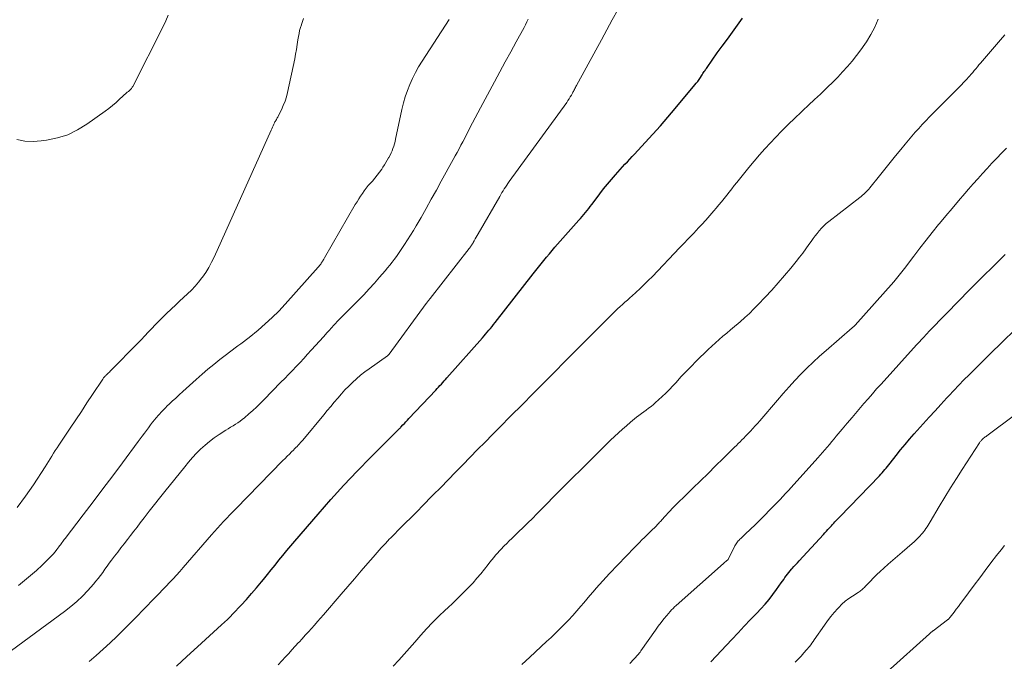
# Model space of a CAD drawing. Units: feet. Extents: x 1960000 to 1965049, y 545000 to 550000.
# Drawn here: x 1961271 to 1961436, y 546031 to 546139 of the extents above; entities that cross this region are included whole.
import ezdxf

# ---------------------------------------------------------------- set-up
doc = ezdxf.new("R2010")
doc.units = ezdxf.units.FT
doc.header["$LTSCALE"] = 100
doc.header["$MEASUREMENT"] = 0
doc.layers.add('CONTOUR INDEX', color=32, linetype='Continuous', lineweight=25)
doc.layers.add('CONTOUR INTERMEDIATE', color=40, linetype='Continuous', lineweight=15)

msp = doc.modelspace()

# ---------------------------------------------------------------- linework, layer by layer
at = {"layer": 'CONTOUR INDEX', "flags": 128}
for points, elevation in [([(1961297.47, 546030.66), (1961299.22, 546032.26), (1961300.97, 546033.86), (1961305.01, 546037.54), (1961305.49, 546037.99), (1961305.96, 546038.44), (1961306.43, 546038.91), (1961306.88, 546039.39), (1961308.26, 546040.85), (1961309.13, 546041.8), (1961309.99, 546042.76), (1961310.83, 546043.74), (1961311.66, 546044.73), (1961311.99, 546045.13), (1961312.64, 546045.93), (1961313.29, 546046.73), (1961313.94, 546047.54), (1961314.58, 546048.34), (1961315.23, 546049.15), (1961315.89, 546049.95), (1961316.55, 546050.74), (1961317.22, 546051.53), (1961321.09, 546056.04), (1961323.22, 546058.47), (1961325.4, 546060.86), (1961327.62, 546063.21), (1961329.89, 546065.52), (1961334.32, 546069.94), (1961334.39, 546070.02), (1961334.47, 546070.09), (1961334.54, 546070.17), (1961334.62, 546070.24), (1961334.69, 546070.31), (1961334.76, 546070.39), (1961334.84, 546070.46), (1961334.91, 546070.54), (1961335.27, 546070.91), (1961335.52, 546071.18), (1961335.77, 546071.44), (1961336.02, 546071.71), (1961336.27, 546071.97), (1961340.74, 546076.73), (1961340.98, 546076.98), (1961341.21, 546077.23), (1961341.44, 546077.48), (1961341.68, 546077.74), (1961341.91, 546077.99), (1961342.14, 546078.25), (1961342.36, 546078.5), (1961342.59, 546078.76), (1961348.53, 546085.47), (1961348.8, 546085.78), (1961349.07, 546086.09), (1961349.34, 546086.4), (1961349.61, 546086.72), (1961349.88, 546087.03), (1961350.14, 546087.35), (1961350.4, 546087.68), (1961350.66, 546088), (1961356.99, 546096.11), (1961357.44, 546096.68), (1961357.88, 546097.24), (1961358.33, 546097.81), (1961358.78, 546098.38), (1961359.24, 546098.94), (1961359.7, 546099.5), (1961360.17, 546100.05), (1961360.64, 546100.59), (1961364.63, 546105.07), (1961364.91, 546105.39), (1961365.19, 546105.71), (1961365.46, 546106.03), (1961365.74, 546106.36), (1961366.01, 546106.69), (1961366.27, 546107.02), (1961366.53, 546107.36), (1961366.78, 546107.7), (1961367.5, 546108.67), (1961368.12, 546109.5), (1961368.76, 546110.31), (1961369.41, 546111.11), (1961370.07, 546111.9), (1961370.72, 546112.66), (1961371.11, 546113.1), (1961371.51, 546113.54), (1961371.91, 546113.98), (1961372.31, 546114.41), (1961372.72, 546114.83), (1961373.13, 546115.26), (1961373.53, 546115.69), (1961373.93, 546116.13), (1961375.7, 546118.04), (1961376.97, 546119.44), (1961378.23, 546120.85), (1961379.47, 546122.28), (1961380.7, 546123.73), (1961383.98, 546127.65), (1961384.23, 546127.95), (1961384.46, 546128.26), (1961384.69, 546128.57), (1961384.91, 546128.89), (1961385.11, 546129.19), (1961385.23, 546129.36), (1961385.34, 546129.54), (1961385.45, 546129.71), (1961385.56, 546129.89), (1961385.68, 546130.07), (1961385.79, 546130.24), (1961385.91, 546130.41), (1961386.03, 546130.58), (1961387.73, 546132.99), (1961388.57, 546134.15), (1961389.41, 546135.32), (1961390.25, 546136.48), (1961391.1, 546137.64), (1961391.96, 546138.79)], 980), ([(1961386.68, 546031.36), (1961390.16, 546035.09), (1961391.2, 546036.21), (1961392.24, 546037.32), (1961393.29, 546038.43), (1961394.34, 546039.53), (1961395.01, 546040.24), (1961395.71, 546041.01), (1961396.38, 546041.79), (1961397.02, 546042.61), (1961397.63, 546043.45), (1961398.4, 546044.56), (1961398.61, 546044.85), (1961398.81, 546045.15), (1961399.02, 546045.44), (1961399.23, 546045.74), (1961399.44, 546046.03), (1961399.66, 546046.31), (1961399.89, 546046.59), (1961400.13, 546046.86), (1961400.23, 546046.97), (1961400.52, 546047.29), (1961400.82, 546047.61), (1961401.11, 546047.93), (1961401.4, 546048.25), (1961405.43, 546052.64), (1961405.68, 546052.92), (1961405.94, 546053.2), (1961406.2, 546053.48), (1961406.45, 546053.75), (1961406.57, 546053.88), (1961406.77, 546054.1), (1961406.97, 546054.31), (1961407.17, 546054.53), (1961407.37, 546054.74), (1961407.57, 546054.95), (1961407.78, 546055.17), (1961407.98, 546055.38), (1961408.19, 546055.59), (1961414.78, 546062.43), (1961415.02, 546062.68), (1961415.25, 546062.94), (1961415.48, 546063.2), (1961415.7, 546063.46), (1961415.92, 546063.73), (1961416.14, 546064), (1961416.36, 546064.27), (1961416.58, 546064.54), (1961417.59, 546065.84), (1961418.32, 546066.75), (1961419.07, 546067.65), (1961419.83, 546068.54), (1961420.6, 546069.42), (1961422.11, 546071.11), (1961423.09, 546072.19), (1961424.07, 546073.27), (1961425.05, 546074.35), (1961426.05, 546075.42), (1961426.38, 546075.78), (1961427.21, 546076.66), (1961428.05, 546077.54), (1961428.9, 546078.42), (1961429.75, 546079.28), (1961430.61, 546080.14), (1961431.48, 546081), (1961432.34, 546081.86), (1961433.21, 546082.71), (1961439.48, 546088.86)], 1000)]:
    msp.add_lwpolyline(points, dxfattribs=dict(at, elevation=elevation))
at = {"layer": 'CONTOUR INTERMEDIATE', "flags": 128}
for points, elevation in [([(1961296.09, 546139.28), (1961295.7, 546138.33), (1961295.26, 546137.39), (1961290.16, 546127.42), (1961290.09, 546127.3), (1961290.02, 546127.19), (1961289.94, 546127.07), (1961289.85, 546126.96), (1961289.76, 546126.86), (1961289.66, 546126.76), (1961289.56, 546126.68), (1961289.45, 546126.59), (1961289.22, 546126.43), (1961289.12, 546126.35), (1961287.96, 546125.26), (1961287.38, 546124.74), (1961286.79, 546124.23), (1961286.18, 546123.75), (1961285.56, 546123.28), (1961282.5, 546121.09), (1961280.94, 546120.14), (1961279.31, 546119.35), (1961277.59, 546118.81), (1961275.8, 546118.43), (1961274.91, 546118.31), (1961273.53, 546118.23), (1961272.16, 546118.29), (1961270.82, 546118.56)], 964), ([(1961282.89, 546031.44), (1961284.08, 546032.45), (1961285.25, 546033.48), (1961286.4, 546034.54), (1961287.52, 546035.62), (1961288.63, 546036.72), (1961289.74, 546037.82), (1961290.83, 546038.93), (1961291.92, 546040.05), (1961293.97, 546042.18), (1961294.56, 546042.79), (1961295.14, 546043.4), (1961295.73, 546044.01), (1961296.32, 546044.62), (1961296.9, 546045.23), (1961297.48, 546045.85), (1961298.04, 546046.48), (1961298.6, 546047.12), (1961303.34, 546052.56), (1961303.83, 546053.12), (1961304.33, 546053.68), (1961304.84, 546054.24), (1961305.34, 546054.8), (1961305.38, 546054.84), (1961305.87, 546055.37), (1961306.37, 546055.9), (1961306.87, 546056.42), (1961307.37, 546056.94), (1961315.23, 546064.98), (1961315.59, 546065.34), (1961315.95, 546065.7), (1961316.31, 546066.06), (1961316.67, 546066.42), (1961316.99, 546066.73), (1961317.19, 546066.93), (1961317.39, 546067.13), (1961317.59, 546067.33), (1961317.79, 546067.54), (1961317.98, 546067.75), (1961318.17, 546067.96), (1961318.36, 546068.17), (1961318.54, 546068.39), (1961322.05, 546072.6), (1961322.63, 546073.3), (1961323.21, 546074), (1961323.8, 546074.69), (1961324.38, 546075.39), (1961324.4, 546075.41), (1961324.99, 546076.09), (1961325.59, 546076.75), (1961326.22, 546077.39), (1961326.86, 546078.02), (1961327.53, 546078.62), (1961328.21, 546079.2), (1961328.91, 546079.76), (1961329.63, 546080.29), (1961332.67, 546082.45), (1961332.72, 546082.48), (1961332.76, 546082.51), (1961332.8, 546082.55), (1961332.84, 546082.58), (1961332.88, 546082.62), (1961332.91, 546082.66), (1961332.95, 546082.71), (1961332.98, 546082.75), (1961339.17, 546091.2), (1961339.25, 546091.31), (1961339.33, 546091.41), (1961339.41, 546091.51), (1961339.48, 546091.62), (1961339.56, 546091.72), (1961339.64, 546091.82), (1961339.72, 546091.92), (1961339.8, 546092.02), (1961346.32, 546100.37), (1961346.41, 546100.48), (1961346.5, 546100.6), (1961346.59, 546100.72), (1961346.67, 546100.84), (1961346.75, 546100.97), (1961346.83, 546101.09), (1961346.91, 546101.22), (1961346.99, 546101.35), (1961347.18, 546101.66), (1961347.34, 546101.95), (1961347.51, 546102.24), (1961347.68, 546102.53), (1961347.84, 546102.81), (1961351.42, 546109.05), (1961351.6, 546109.37), (1961351.79, 546109.69), (1961351.98, 546110), (1961352.18, 546110.31), (1961352.38, 546110.62), (1961352.58, 546110.93), (1961352.79, 546111.23), (1961353, 546111.53), (1961362.6, 546124.75), (1961362.81, 546125.05), (1961363, 546125.35), (1961363.19, 546125.65), (1961363.38, 546125.96), (1961363.56, 546126.27), (1961363.64, 546126.43), (1961363.73, 546126.59), (1961363.81, 546126.75), (1961363.89, 546126.91), (1961363.97, 546127.07), (1961364.05, 546127.23), (1961364.14, 546127.39), (1961364.22, 546127.54), (1961367.48, 546133.48), (1961368.39, 546135.16), (1961369.31, 546136.84), (1961370.21, 546138.53), (1961371.11, 546140.22)], 976), ([(1961269.93, 546033.26), (1961278.79, 546039.78), (1961279.82, 546040.59), (1961280.82, 546041.45), (1961281.77, 546042.36), (1961282.67, 546043.31), (1961283.6, 546044.34), (1961284.01, 546044.82), (1961284.41, 546045.3), (1961284.79, 546045.8), (1961285.16, 546046.31), (1961285.52, 546046.82), (1961285.89, 546047.33), (1961286.26, 546047.84), (1961286.64, 546048.34), (1961287.13, 546048.99), (1961287.67, 546049.69), (1961288.2, 546050.39), (1961288.74, 546051.08), (1961289.28, 546051.78), (1961289.82, 546052.48), (1961290.36, 546053.17), (1961290.9, 546053.87), (1961291.43, 546054.57), (1961292.07, 546055.4), (1961292.93, 546056.51), (1961293.79, 546057.62), (1961294.66, 546058.72), (1961295.53, 546059.82), (1961298.84, 546063.95), (1961299.47, 546064.71), (1961300.12, 546065.46), (1961300.8, 546066.18), (1961301.5, 546066.88), (1961302.23, 546067.54), (1961302.99, 546068.18), (1961303.78, 546068.77), (1961304.59, 546069.32), (1961305.72, 546070.04), (1961306.12, 546070.29), (1961306.51, 546070.54), (1961306.91, 546070.79), (1961307.3, 546071.03), (1961307.7, 546071.28), (1961308.08, 546071.54), (1961308.45, 546071.82), (1961308.81, 546072.12), (1961309.55, 546072.75), (1961310.2, 546073.32), (1961310.84, 546073.91), (1961311.46, 546074.51), (1961312.07, 546075.12), (1961314.9, 546078.03), (1961315.54, 546078.69), (1961316.18, 546079.36), (1961316.82, 546080.02), (1961317.46, 546080.69), (1961318.09, 546081.36), (1961318.72, 546082.03), (1961319.35, 546082.71), (1961319.97, 546083.4), (1961320.03, 546083.47), (1961320.68, 546084.19), (1961321.33, 546084.91), (1961321.98, 546085.63), (1961322.63, 546086.35), (1961322.94, 546086.68), (1961323.75, 546087.56), (1961324.57, 546088.43), (1961325.4, 546089.29), (1961326.24, 546090.14), (1961327.8, 546091.71), (1961328.72, 546092.65), (1961329.62, 546093.61), (1961330.51, 546094.59), (1961331.38, 546095.58), (1961332.3, 546096.66), (1961332.69, 546097.12), (1961333.08, 546097.59), (1961333.45, 546098.07), (1961333.81, 546098.55), (1961334.17, 546099.04), (1961334.52, 546099.54), (1961334.87, 546100.03), (1961335.21, 546100.54), (1961335.55, 546101.04), (1961336.05, 546101.8), (1961336.54, 546102.57), (1961337.01, 546103.35), (1961337.47, 546104.14), (1961338.29, 546105.56), (1961339.14, 546107.06), (1961339.99, 546108.57), (1961340.84, 546110.08), (1961341.67, 546111.59), (1961343.67, 546115.21), (1961343.99, 546115.8), (1961344.31, 546116.4), (1961344.63, 546116.99), (1961344.95, 546117.58), (1961345.26, 546118.18), (1961345.57, 546118.78), (1961345.88, 546119.38), (1961346.19, 546119.98), (1961346.44, 546120.48), (1961346.87, 546121.33), (1961347.31, 546122.17), (1961347.76, 546123.02), (1961348.2, 546123.86), (1961350.54, 546128.19), (1961351.44, 546129.85), (1961352.34, 546131.51), (1961353.25, 546133.18), (1961354.16, 546134.84), (1961355.48, 546137.26), (1961355.72, 546137.71), (1961355.95, 546138.17), (1961356.17, 546138.63)], 972), ([(1961270.9, 546057.14), (1961272.27, 546059.01), (1961273.58, 546060.92), (1961275.53, 546063.91), (1961275.82, 546064.36), (1961276.11, 546064.81), (1961276.4, 546065.27), (1961276.68, 546065.73), (1961276.96, 546066.19), (1961277.24, 546066.64), (1961277.53, 546067.09), (1961277.83, 546067.54), (1961279.74, 546070.4), (1961280.68, 546071.79), (1961281.61, 546073.18), (1961282.53, 546074.58), (1961283.46, 546075.98), (1961285.16, 546078.57), (1961285.24, 546078.67), (1961285.31, 546078.77), (1961285.39, 546078.88), (1961285.47, 546078.97), (1961285.56, 546079.07), (1961285.64, 546079.16), (1961285.73, 546079.25), (1961285.83, 546079.34), (1961285.96, 546079.46), (1961286.12, 546079.6), (1961286.27, 546079.75), (1961286.43, 546079.9), (1961286.58, 546080.05), (1961290.98, 546084.52), (1961291.58, 546085.14), (1961292.17, 546085.76), (1961292.76, 546086.38), (1961293.34, 546087.02), (1961293.92, 546087.64), (1961294.51, 546088.26), (1961295.12, 546088.87), (1961295.74, 546089.46), (1961296.63, 546090.31), (1961297.29, 546090.93), (1961297.96, 546091.55), (1961298.63, 546092.16), (1961299.3, 546092.77), (1961299.96, 546093.4), (1961300.59, 546094.05), (1961301.17, 546094.74), (1961301.72, 546095.45), (1961301.8, 546095.57), (1961302.35, 546096.38), (1961302.87, 546097.21), (1961303.33, 546098.07), (1961303.75, 546098.94), (1961313.26, 546120.09), (1961313.38, 546120.35), (1961313.5, 546120.6), (1961313.62, 546120.86), (1961313.74, 546121.11), (1961313.84, 546121.34), (1961313.91, 546121.48), (1961313.99, 546121.62), (1961314.06, 546121.75), (1961314.14, 546121.89), (1961314.22, 546122.03), (1961314.29, 546122.16), (1961314.37, 546122.3), (1961314.44, 546122.44), (1961314.99, 546123.53), (1961315.3, 546124.22), (1961315.59, 546124.93), (1961315.81, 546125.66), (1961316, 546126.4), (1961317.2, 546132.03), (1961317.36, 546132.81), (1961317.51, 546133.59), (1961317.64, 546134.38), (1961317.75, 546135.16), (1961317.83, 546135.72), (1961317.92, 546136.23), (1961318.02, 546136.73), (1961318.16, 546137.22), (1961318.31, 546137.71), (1961318.32, 546137.73), (1961318.49, 546138.23), (1961318.67, 546138.72)], 964), ([(1961271.08, 546044.12), (1961272.11, 546044.93), (1961273.11, 546045.77), (1961274.09, 546046.64), (1961275.05, 546047.53), (1961276.23, 546048.67), (1961276.58, 546049.01), (1961276.91, 546049.37), (1961277.22, 546049.74), (1961277.52, 546050.12), (1961277.84, 546050.55), (1961277.97, 546050.73), (1961278.1, 546050.9), (1961278.23, 546051.08), (1961278.36, 546051.26), (1961278.49, 546051.44), (1961278.61, 546051.61), (1961278.74, 546051.79), (1961278.88, 546051.96), (1961281.9, 546055.94), (1961283.54, 546058.11), (1961285.18, 546060.28), (1961286.82, 546062.45), (1961288.45, 546064.62), (1961291.08, 546068.13), (1961291.43, 546068.59), (1961291.77, 546069.06), (1961292.11, 546069.52), (1961292.45, 546069.99), (1961292.79, 546070.46), (1961293.13, 546070.92), (1961293.49, 546071.38), (1961293.86, 546071.83), (1961294.05, 546072.06), (1961294.53, 546072.62), (1961295.02, 546073.16), (1961295.52, 546073.68), (1961296.04, 546074.19), (1961296.16, 546074.3), (1961296.75, 546074.86), (1961297.34, 546075.41), (1961297.93, 546075.95), (1961298.53, 546076.5), (1961300.77, 546078.51), (1961301.74, 546079.37), (1961302.72, 546080.21), (1961303.72, 546081.03), (1961304.73, 546081.83), (1961305.84, 546082.7), (1961306.3, 546083.06), (1961306.77, 546083.41), (1961307.25, 546083.76), (1961307.73, 546084.1), (1961308.21, 546084.44), (1961308.68, 546084.79), (1961309.15, 546085.15), (1961309.61, 546085.51), (1961311.11, 546086.75), (1961312.29, 546087.77), (1961313.43, 546088.82), (1961314.53, 546089.93), (1961315.6, 546091.07), (1961321.12, 546097.24), (1961321.23, 546097.37), (1961321.34, 546097.5), (1961321.44, 546097.63), (1961321.54, 546097.76), (1961321.56, 546097.79), (1961321.64, 546097.91), (1961321.73, 546098.04), (1961321.81, 546098.17), (1961321.89, 546098.3), (1961321.97, 546098.43), (1961322.04, 546098.56), (1961322.12, 546098.7), (1961322.2, 546098.83), (1961327.32, 546107.69), (1961327.6, 546108.16), (1961327.89, 546108.63), (1961328.19, 546109.09), (1961328.49, 546109.55), (1961328.81, 546109.99), (1961329.14, 546110.43), (1961329.49, 546110.85), (1961329.85, 546111.27), (1961330.16, 546111.61), (1961330.58, 546112.09), (1961330.99, 546112.58), (1961331.37, 546113.09), (1961331.73, 546113.62), (1961331.93, 546113.93), (1961332.18, 546114.31), (1961332.42, 546114.7), (1961332.65, 546115.09), (1961332.87, 546115.49), (1961332.92, 546115.57), (1961333.11, 546115.93), (1961333.29, 546116.3), (1961333.45, 546116.67), (1961333.59, 546117.05), (1961333.73, 546117.43), (1961333.85, 546117.82), (1961333.95, 546118.21), (1961334.04, 546118.61), (1961335.08, 546123.58), (1961335.34, 546124.65), (1961335.64, 546125.7), (1961336, 546126.73), (1961336.4, 546127.75), (1961336.86, 546128.75), (1961337.35, 546129.73), (1961337.89, 546130.68), (1961338.47, 546131.62), (1961343, 546138.59)], 968), ([(1961314.45, 546030.9), (1961315.64, 546032.2), (1961316.2, 546032.8), (1961316.75, 546033.4), (1961317.3, 546034), (1961317.86, 546034.6), (1961317.92, 546034.68), (1961318.44, 546035.24), (1961318.96, 546035.81), (1961319.48, 546036.37), (1961319.99, 546036.94), (1961320.5, 546037.51), (1961321.01, 546038.09), (1961321.52, 546038.67), (1961322.02, 546039.25), (1961324.94, 546042.67), (1961326.05, 546043.96), (1961327.16, 546045.25), (1961328.28, 546046.55), (1961329.39, 546047.83), (1961330.28, 546048.86), (1961330.96, 546049.63), (1961331.65, 546050.39), (1961332.35, 546051.15), (1961333.05, 546051.89), (1961333.19, 546052.04), (1961333.84, 546052.7), (1961334.49, 546053.36), (1961335.14, 546054.02), (1961335.8, 546054.67), (1961336.46, 546055.33), (1961337.12, 546055.98), (1961337.78, 546056.64), (1961338.43, 546057.3), (1961340.33, 546059.23), (1961341.57, 546060.49), (1961342.8, 546061.75), (1961344.03, 546063.01), (1961345.26, 546064.28), (1961346.5, 546065.54), (1961347.73, 546066.8), (1961348.97, 546068.06), (1961350.21, 546069.31), (1961351.44, 546070.54), (1961353.3, 546072.41), (1961355.16, 546074.28), (1961357.01, 546076.15), (1961358.87, 546078.03), (1961363.98, 546083.2), (1961363.99, 546083.22), (1961364.01, 546083.23), (1961364.02, 546083.25), (1961364.04, 546083.26), (1961364.11, 546083.33), (1961364.12, 546083.34), (1961364.14, 546083.36), (1961364.15, 546083.38), (1961364.17, 546083.39), (1961364.51, 546083.73), (1961364.69, 546083.92), (1961364.88, 546084.11), (1961365.06, 546084.29), (1961365.25, 546084.48), (1961370.3, 546089.54), (1961370.69, 546089.92), (1961371.09, 546090.3), (1961371.5, 546090.67), (1961371.91, 546091.03), (1961372.32, 546091.4), (1961372.74, 546091.76), (1961373.15, 546092.12), (1961373.55, 546092.49), (1961374.16, 546093.04), (1961374.86, 546093.69), (1961375.55, 546094.35), (1961376.22, 546095.02), (1961376.89, 546095.7), (1961381.42, 546100.45), (1961382.16, 546101.22), (1961382.89, 546102), (1961383.63, 546102.77), (1961384.36, 546103.55), (1961384.44, 546103.63), (1961385.13, 546104.37), (1961385.81, 546105.11), (1961386.48, 546105.87), (1961387.14, 546106.63), (1961387.56, 546107.12), (1961388.01, 546107.64), (1961388.45, 546108.17), (1961388.88, 546108.7), (1961389.3, 546109.24), (1961389.72, 546109.78), (1961390.14, 546110.32), (1961390.57, 546110.86), (1961391, 546111.4), (1961392.99, 546113.88), (1961393.86, 546114.93), (1961394.75, 546115.98), (1961395.67, 546117), (1961396.6, 546118), (1961397.45, 546118.9), (1961398.51, 546119.98), (1961399.57, 546121.05), (1961400.66, 546122.1), (1961401.75, 546123.14), (1961402, 546123.37), (1961402.98, 546124.29), (1961403.96, 546125.21), (1961404.94, 546126.13), (1961405.91, 546127.06), (1961406.15, 546127.29), (1961407, 546128.13), (1961407.83, 546128.97), (1961408.65, 546129.84), (1961409.46, 546130.72), (1961410.23, 546131.63), (1961410.98, 546132.55), (1961411.69, 546133.51), (1961412.37, 546134.48), (1961412.63, 546134.87), (1961413.36, 546136.08), (1961414.03, 546137.32), (1961414.6, 546138.62)], 984), ([(1961333.66, 546030.64), (1961334.56, 546031.65), (1961335.45, 546032.65), (1961336.35, 546033.66), (1961337.24, 546034.67), (1961338.25, 546035.82), (1961339.22, 546036.9), (1961340.22, 546037.95), (1961341.25, 546038.98), (1961342.3, 546039.99), (1961342.74, 546040.39), (1961343.58, 546041.19), (1961344.41, 546041.99), (1961345.23, 546042.8), (1961346.05, 546043.62), (1961346.28, 546043.86), (1961346.96, 546044.58), (1961347.62, 546045.32), (1961348.26, 546046.08), (1961348.88, 546046.85), (1961349.49, 546047.64), (1961349.79, 546048.02), (1961350.1, 546048.4), (1961350.41, 546048.79), (1961350.72, 546049.16), (1961351.04, 546049.54), (1961351.37, 546049.9), (1961351.7, 546050.26), (1961352.04, 546050.61), (1961352.18, 546050.74), (1961352.59, 546051.15), (1961353.01, 546051.56), (1961353.43, 546051.97), (1961353.85, 546052.38), (1961354.56, 546053.06), (1961355.34, 546053.81), (1961356.11, 546054.57), (1961356.87, 546055.33), (1961357.63, 546056.09), (1961359.09, 546057.57), (1961360.58, 546059.07), (1961362.07, 546060.57), (1961363.56, 546062.07), (1961365.06, 546063.56), (1961368.01, 546066.48), (1961368.65, 546067.11), (1961369.29, 546067.74), (1961369.93, 546068.37), (1961370.58, 546068.99), (1961371.23, 546069.6), (1961371.9, 546070.2), (1961372.57, 546070.79), (1961373.26, 546071.36), (1961374.27, 546072.19), (1961374.66, 546072.5), (1961375.06, 546072.81), (1961375.46, 546073.1), (1961375.87, 546073.4), (1961376.27, 546073.69), (1961376.67, 546073.99), (1961377.06, 546074.31), (1961377.44, 546074.64), (1961377.94, 546075.09), (1961378.55, 546075.65), (1961379.16, 546076.23), (1961379.74, 546076.83), (1961380.31, 546077.44), (1961380.84, 546078.02), (1961381.67, 546078.92), (1961382.51, 546079.81), (1961383.37, 546080.68), (1961384.23, 546081.55), (1961386.22, 546083.5), (1961386.81, 546084.07), (1961387.42, 546084.64), (1961388.04, 546085.18), (1961388.67, 546085.72), (1961389.31, 546086.25), (1961389.94, 546086.79), (1961390.58, 546087.32), (1961391.21, 546087.86), (1961391.54, 546088.14), (1961392.32, 546088.83), (1961393.09, 546089.54), (1961393.83, 546090.27), (1961394.56, 546091.02), (1961395.73, 546092.24), (1961396.82, 546093.43), (1961397.9, 546094.62), (1961398.95, 546095.85), (1961399.98, 546097.08), (1961400.91, 546098.22), (1961401.46, 546098.91), (1961401.99, 546099.6), (1961402.52, 546100.31), (1961403.03, 546101.03), (1961403.39, 546101.55), (1961403.72, 546102.01), (1961404.05, 546102.45), (1961404.4, 546102.89), (1961404.75, 546103.32), (1961405.13, 546103.74), (1961405.52, 546104.14), (1961405.93, 546104.51), (1961406.36, 546104.86), (1961411.51, 546108.88), (1961411.74, 546109.06), (1961411.97, 546109.25), (1961412.19, 546109.44), (1961412.4, 546109.64), (1961412.61, 546109.85), (1961412.81, 546110.06), (1961413, 546110.28), (1961413.19, 546110.51), (1961414.79, 546112.49), (1961415.68, 546113.6), (1961416.58, 546114.71), (1961417.48, 546115.81), (1961418.38, 546116.91), (1961419.08, 546117.77), (1961419.64, 546118.44), (1961420.2, 546119.1), (1961420.77, 546119.76), (1961421.35, 546120.41), (1961421.94, 546121.05), (1961422.53, 546121.69), (1961423.14, 546122.32), (1961423.75, 546122.94), (1961428.16, 546127.36), (1961428.49, 546127.7), (1961428.82, 546128.04), (1961429.14, 546128.38), (1961429.47, 546128.73), (1961429.55, 546128.82), (1961429.83, 546129.13), (1961430.1, 546129.43), (1961430.36, 546129.74), (1961430.62, 546130.06), (1961430.88, 546130.37), (1961431.14, 546130.68), (1961431.41, 546131), (1961431.67, 546131.31), (1961435.02, 546135.19), (1961435.73, 546136.01)], 988), ([(1961355.11, 546030.92), (1961355.76, 546031.53), (1961356.42, 546032.15), (1961359.25, 546034.75), (1961360, 546035.45), (1961360.74, 546036.16), (1961361.47, 546036.89), (1961362.2, 546037.62), (1961362.91, 546038.36), (1961363.6, 546039.11), (1961364.29, 546039.88), (1961364.96, 546040.66), (1961365.43, 546041.22), (1961365.96, 546041.84), (1961366.48, 546042.46), (1961367.01, 546043.08), (1961367.54, 546043.7), (1961368.07, 546044.31), (1961368.61, 546044.92), (1961369.16, 546045.51), (1961369.72, 546046.1), (1961373.91, 546050.46), (1961374.32, 546050.88), (1961374.74, 546051.31), (1961375.16, 546051.73), (1961375.59, 546052.14), (1961376.02, 546052.56), (1961376.44, 546052.98), (1961376.86, 546053.4), (1961377.28, 546053.82), (1961377.98, 546054.54), (1961378.11, 546054.67), (1961378.23, 546054.79), (1961378.34, 546054.92), (1961378.46, 546055.06), (1961378.58, 546055.19), (1961378.69, 546055.32), (1961378.81, 546055.45), (1961378.93, 546055.58), (1961379.78, 546056.48), (1961380.33, 546057.06), (1961380.88, 546057.63), (1961381.44, 546058.2), (1961382.01, 546058.75), (1961383.66, 546060.37), (1961384.93, 546061.6), (1961386.19, 546062.84), (1961387.45, 546064.08), (1961388.71, 546065.33), (1961390.6, 546067.2), (1961390.91, 546067.51), (1961391.22, 546067.81), (1961391.54, 546068.12), (1961391.85, 546068.42), (1961392.16, 546068.73), (1961392.46, 546069.04), (1961392.77, 546069.35), (1961393.07, 546069.67), (1961393.27, 546069.88), (1961393.67, 546070.31), (1961394.06, 546070.74), (1961394.45, 546071.18), (1961394.84, 546071.62), (1961397.79, 546075.07), (1961398.74, 546076.16), (1961399.7, 546077.25), (1961400.69, 546078.31), (1961401.68, 546079.37), (1961402.7, 546080.4), (1961403.74, 546081.42), (1961404.8, 546082.4), (1961405.89, 546083.36), (1961410.24, 546087.11), (1961410.31, 546087.17), (1961410.37, 546087.23), (1961410.44, 546087.28), (1961410.5, 546087.34), (1961410.56, 546087.4), (1961410.62, 546087.46), (1961410.68, 546087.53), (1961410.74, 546087.59), (1961417.17, 546094.79), (1961417.4, 546095.06), (1961417.64, 546095.33), (1961417.87, 546095.61), (1961418.1, 546095.89), (1961418.32, 546096.17), (1961418.54, 546096.45), (1961418.76, 546096.74), (1961418.98, 546097.03), (1961420.55, 546099.11), (1961421.56, 546100.43), (1961422.58, 546101.75), (1961423.62, 546103.05), (1961424.66, 546104.34), (1961424.81, 546104.52), (1961425.85, 546105.79), (1961426.91, 546107.05), (1961427.97, 546108.3), (1961429.04, 546109.54), (1961429.66, 546110.26), (1961430.43, 546111.14), (1961431.2, 546112.01), (1961431.98, 546112.88), (1961432.77, 546113.74), (1961433.57, 546114.59), (1961434.37, 546115.44), (1961435.18, 546116.27), (1961435.99, 546117.11)], 992), ([(1961373.16, 546031.09), (1961373.81, 546031.82), (1961373.95, 546031.99), (1961374.11, 546032.16), (1961374.26, 546032.33), (1961374.41, 546032.5), (1961374.56, 546032.67), (1961374.7, 546032.84), (1961374.84, 546033.02), (1961374.97, 546033.2), (1961377.42, 546036.68), (1961377.88, 546037.31), (1961378.34, 546037.93), (1961378.83, 546038.54), (1961379.33, 546039.14), (1961379.87, 546039.78), (1961380.11, 546040.05), (1961380.35, 546040.31), (1961380.61, 546040.56), (1961380.87, 546040.8), (1961388.76, 546047.78), (1961388.88, 546047.89), (1961389.01, 546048), (1961389.13, 546048.11), (1961389.25, 546048.22), (1961389.5, 546048.43), (1961389.54, 546048.48), (1961390.68, 546050.74), (1961390.78, 546050.91), (1961390.88, 546051.08), (1961391, 546051.25), (1961391.11, 546051.41), (1961391.24, 546051.56), (1961391.38, 546051.71), (1961391.51, 546051.85), (1961391.66, 546051.99), (1961392.21, 546052.5), (1961392.63, 546052.89), (1961393.05, 546053.29), (1961393.46, 546053.69), (1961393.87, 546054.1), (1961398.2, 546058.49), (1961398.67, 546058.97), (1961399.14, 546059.47), (1961399.6, 546059.96), (1961400.06, 546060.47), (1961404.5, 546065.45), (1961404.89, 546065.89), (1961405.28, 546066.34), (1961405.67, 546066.78), (1961406.06, 546067.23), (1961406.44, 546067.68), (1961406.83, 546068.13), (1961407.21, 546068.58), (1961407.59, 546069.03), (1961408.57, 546070.2), (1961409.41, 546071.19), (1961410.24, 546072.18), (1961411.08, 546073.16), (1961411.92, 546074.15), (1961412.19, 546074.47), (1961412.9, 546075.29), (1961413.61, 546076.11), (1961414.33, 546076.92), (1961415.06, 546077.73), (1961421, 546084.27), (1961421.26, 546084.55), (1961421.51, 546084.83), (1961421.76, 546085.1), (1961422.02, 546085.38), (1961422.36, 546085.74), (1961422.44, 546085.83), (1961422.53, 546085.93), (1961422.61, 546086.02), (1961422.7, 546086.12), (1961422.74, 546086.16), (1961422.8, 546086.23), (1961422.87, 546086.31), (1961422.93, 546086.38), (1961422.99, 546086.45), (1961423.06, 546086.52), (1961423.12, 546086.59), (1961423.19, 546086.66), (1961423.26, 546086.73), (1961428.19, 546091.8), (1961429.52, 546093.16), (1961430.87, 546094.51), (1961432.22, 546095.85), (1961433.59, 546097.19), (1961435.29, 546098.84), (1961435.8, 546099.35)], 996), ([(1961400.74, 546031.33), (1961401.23, 546031.83), (1961401.72, 546032.34), (1961402.18, 546032.87), (1961402.64, 546033.4), (1961403.11, 546033.96), (1961403.32, 546034.22), (1961403.53, 546034.49), (1961403.73, 546034.76), (1961403.92, 546035.04), (1961405.62, 546037.52), (1961406.13, 546038.24), (1961406.67, 546038.94), (1961407.24, 546039.61), (1961407.83, 546040.26), (1961408.01, 546040.46), (1961408.54, 546040.98), (1961409.1, 546041.48), (1961409.69, 546041.93), (1961410.3, 546042.36), (1961411.24, 546042.96), (1961411.4, 546043.07), (1961411.56, 546043.18), (1961411.71, 546043.29), (1961411.86, 546043.41), (1961412.01, 546043.54), (1961412.15, 546043.66), (1961412.29, 546043.8), (1961412.42, 546043.94), (1961413.24, 546044.81), (1961413.79, 546045.38), (1961414.35, 546045.94), (1961414.92, 546046.48), (1961415.51, 546047.01), (1961416.27, 546047.68), (1961417.05, 546048.36), (1961417.83, 546049.03), (1961418.61, 546049.7), (1961419.4, 546050.38), (1961420.26, 546051.11), (1961420.61, 546051.42), (1961420.95, 546051.74), (1961421.27, 546052.07), (1961421.59, 546052.41), (1961421.78, 546052.61), (1961421.99, 546052.86), (1961422.19, 546053.12), (1961422.38, 546053.38), (1961422.56, 546053.65), (1961422.74, 546053.92), (1961422.91, 546054.2), (1961423.08, 546054.48), (1961423.25, 546054.76), (1961424.77, 546057.32), (1961425.71, 546058.88), (1961426.66, 546060.43), (1961427.63, 546061.97), (1961428.61, 546063.5), (1961431.48, 546067.94), (1961431.55, 546068.03), (1961431.62, 546068.13), (1961431.69, 546068.22), (1961431.77, 546068.31), (1961431.8, 546068.34), (1961431.86, 546068.41), (1961431.93, 546068.48), (1961432, 546068.54), (1961432.07, 546068.61), (1961432.18, 546068.7), (1961432.31, 546068.8), (1961432.45, 546068.91), (1961432.58, 546069.01), (1961432.71, 546069.11), (1961442.62, 546076.48)], 1004), ([(1961416.08, 546029.71), (1961423.15, 546036.08), (1961423.2, 546036.12), (1961423.24, 546036.16), (1961423.28, 546036.2), (1961423.33, 546036.24), (1961423.38, 546036.28), (1961423.42, 546036.32), (1961423.47, 546036.35), (1961423.51, 546036.39), (1961423.53, 546036.41), (1961423.59, 546036.45), (1961423.65, 546036.49), (1961423.7, 546036.54), (1961423.76, 546036.58), (1961426.13, 546038.37), (1961426.2, 546038.42), (1961426.26, 546038.47), (1961426.32, 546038.53), (1961426.39, 546038.58), (1961426.45, 546038.64), (1961426.5, 546038.7), (1961426.56, 546038.77), (1961426.61, 546038.83), (1961427.25, 546039.67), (1961427.62, 546040.15), (1961427.99, 546040.64), (1961428.35, 546041.12), (1961428.72, 546041.61), (1961430.6, 546044.16), (1961431.53, 546045.41), (1961432.46, 546046.65), (1961433.4, 546047.88), (1961434.35, 546049.11), (1961435.11, 546050.09), (1961435.69, 546050.82)], 1008)]:
    msp.add_lwpolyline(points, dxfattribs=dict(at, elevation=elevation))

doc.saveas('drawing.dxf')
